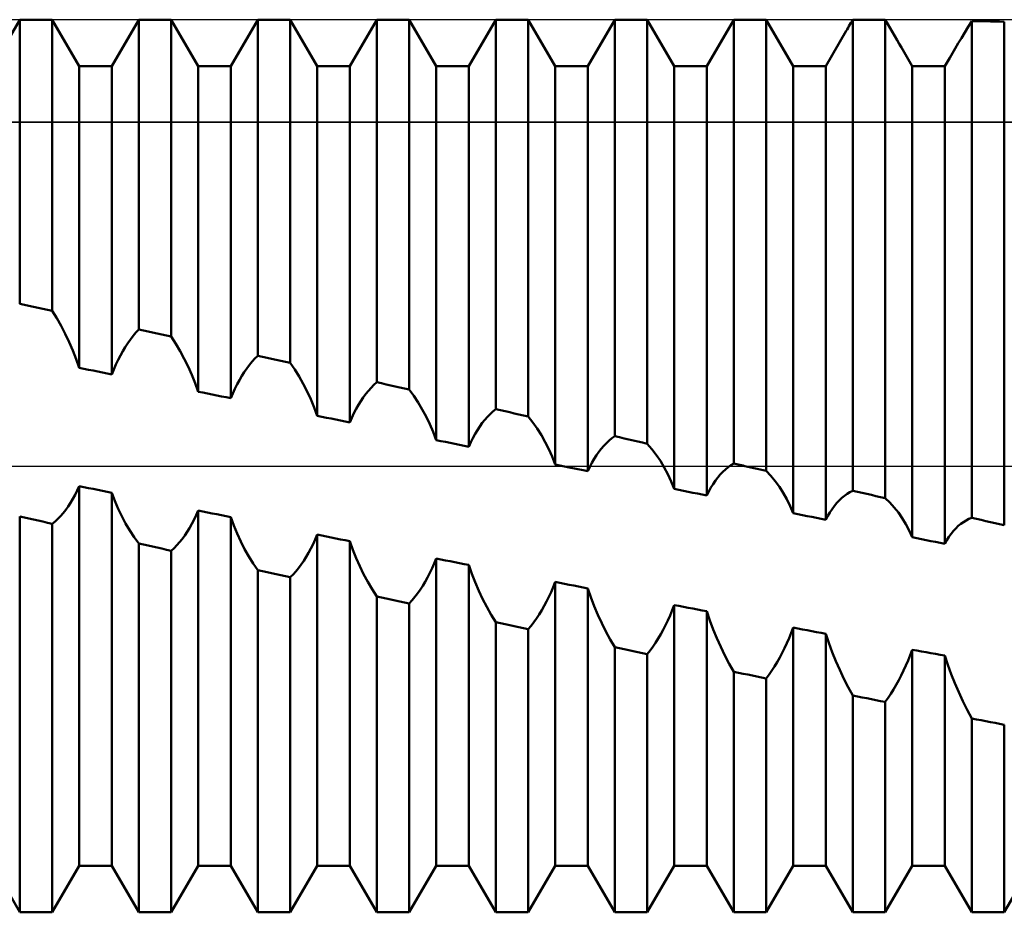
# Model space of a CAD drawing. Units: millimetres. Extents: x -26 to 187, y -39 to 56.
# Drawn here: x 73 to 82, y -4 to 4 of the extents above; entities that cross this region are included whole.
import ezdxf

# ---------------------------------------------------------------- set-up
doc = ezdxf.new("R2010")
doc.units = ezdxf.units.MM
doc.header["$LTSCALE"] = 5.6
doc.linetypes.add('LONGDASH_DASH', pattern=[0.85, 0.4, -0.2, 0.05, -0.2])
for name, color, linetype in [('1', 4, 'CONTINUOUS'), ('4', 2, 'LONGDASH_DASH'), ('CUT', 1, 'CONTINUOUS'), ('NOCUT', 7, 'CONTINUOUS'), ('SK4', 2, 'LONGDASH_DASH')]:
    doc.layers.add(name, color=color, linetype=linetype)

msp = doc.modelspace()

# ---------------------------------------------------------------- linework, layer by layer
at = {"layer": '1', "color": 4, "linetype": 'CONTINUOUS', "lineweight": 50}
for p, q in [((73.2538, 3.5545), (73.4932, 3.969)), ((73.4932, 3.969), (73.7828, 3.969)), ((73.4932, 1.4421), (73.4932, 3.969)), ((74.0222, 3.5545), (73.7828, 3.969)), ((73.7828, 1.3801), (73.7828, 3.969)), ((74.3118, 3.5545), (74.5512, 3.969)), ((74.5512, 3.969), (74.8408, 3.969)), ((74.5512, 1.2139), (74.5512, 3.969)), ((75.0802, 3.5545), (74.8408, 3.969)), ((74.8408, 1.1505), (74.8408, 3.969)), ((75.3698, 3.5545), (75.6092, 3.969)), ((75.6092, 3.969), (75.8988, 3.969)), ((75.6092, 0.9811), (75.6092, 3.969)), ((76.1382, 3.5545), (75.8988, 3.969)), ((75.8988, 0.9167), (75.8988, 3.969)), ((76.4278, 3.5545), (76.6672, 3.969)), ((76.6672, 3.969), (76.9568, 3.969)), ((76.6672, 0.7446), (76.6672, 3.969)), ((77.1962, 3.5545), (76.9568, 3.969)), ((76.9568, 0.6794), (76.9568, 3.969)), ((77.4858, 3.5545), (77.7252, 3.969)), ((77.7252, 3.969), (78.0148, 3.969)), ((77.7252, 0.5055), (77.7252, 3.969)), ((78.2542, 3.5545), (78.0148, 3.969)), ((78.0148, 0.4396), (78.0148, 3.969)), ((78.5438, 3.5545), (78.7832, 3.969)), ((78.7832, 3.969), (79.0728, 3.969)), ((78.7832, 0.2644), (78.7832, 3.969)), ((79.3122, 3.5545), (79.0728, 3.969)), ((79.0728, 0.1982), (79.0728, 3.969)), ((79.6018, 3.5545), (79.8412, 3.969)), ((79.8412, 3.969), (80.1308, 3.969)), ((79.8412, 0.0223), (79.8412, 3.969)), ((80.3702, 3.5545), (80.1308, 3.969)), ((80.1308, -0.044), (80.1308, 3.969)), ((80.8741, 3.9254), (80.8824, 3.9396)), ((80.8824, 3.9396), (80.8907, 3.954)), ((80.8907, 3.954), (80.8992, 3.9684)), ((80.9405, 3.9683), (80.8992, 3.9684)), ((80.8992, -0.2198), (80.8992, 3.9684)), ((80.9819, 3.9681), (80.9405, 3.9683)), ((81.0233, 3.9679), (80.9819, 3.9681)), ((81.0647, 3.9676), (81.0233, 3.9679)), ((81.1061, 3.9674), (81.0647, 3.9676)), ((81.1475, 3.9671), (81.1061, 3.9674)), ((81.1888, 3.9668), (81.1475, 3.9671)), ((81.1888, -0.286), (81.1888, 3.9668)), ((81.2104, 3.93), (81.1889, 3.9668)), ((81.9256, 3.9049), (81.9572, 3.957)), ((81.9985, 3.9562), (81.9572, 3.957)), ((81.9572, -0.4612), (81.9572, 3.957)), ((82.0399, 3.9555), (81.9985, 3.9562)), ((82.0813, 3.9547), (82.0399, 3.9555)), ((82.1227, 3.9538), (82.0813, 3.9547)), ((82.1641, 3.953), (82.1227, 3.9538)), ((82.2055, 3.9521), (82.1641, 3.953)), ((82.2468, 3.9513), (82.2055, 3.9521)), ((82.2468, -0.527), (82.2468, 3.9513)), ((80.6598, 3.5545), (80.8416, 3.8694)), ((80.8416, 3.8694), (80.8496, 3.8832)), ((80.8496, 3.8832), (80.8577, 3.8972)), ((80.8577, 3.8972), (80.8659, 3.9112)), ((80.8659, 3.9112), (80.8741, 3.9254)), ((81.2316, 3.8936), (81.2104, 3.93)), ((81.2525, 3.8578), (81.2316, 3.8936)), ((81.273, 3.8226), (81.2525, 3.8578)), ((81.8656, 3.8057), (81.895, 3.8545)), ((81.895, 3.8545), (81.9256, 3.9049)), ((81.2932, 3.788), (81.273, 3.8226)), ((81.3128, 3.7542), (81.2932, 3.788)), ((81.8373, 3.7588), (81.8656, 3.8057)), ((81.3319, 3.7212), (81.3128, 3.7542)), ((81.4282, 3.5545), (81.3319, 3.7212)), ((81.785, 3.6705), (81.8105, 3.7137)), ((81.8105, 3.7137), (81.8373, 3.7588)), ((81.7178, 3.5545), (81.7611, 3.6294)), ((81.7611, 3.6294), (81.785, 3.6705)), ((74.0222, 3.5545), (74.3118, 3.5545)), ((74.0222, 0.8726), (74.0222, 3.5545)), ((74.3118, 0.8149), (74.3118, 3.5545)), ((75.0802, 3.5545), (75.3698, 3.5545)), ((75.0802, 0.661), (75.0802, 3.5545)), ((75.3698, 0.6025), (75.3698, 3.5545)), ((76.1382, 3.5545), (76.4278, 3.5545)), ((76.1382, 0.4467), (76.1382, 3.5545)), ((76.4278, 0.3876), (76.4278, 3.5545)), ((77.1962, 3.5545), (77.4858, 3.5545)), ((77.1962, 0.2306), (77.1962, 3.5545)), ((77.4858, 0.1712), (77.4858, 3.5545)), ((78.2542, 3.5545), (78.5438, 3.5545)), ((78.2542, 0.0135), (78.2542, 3.5545)), ((78.5438, -0.0459), (78.5438, 3.5545)), ((79.3122, 3.5545), (79.6018, 3.5545)), ((79.3122, -0.2035), (79.3122, 3.5545)), ((79.6018, -0.2627), (79.6018, 3.5545)), ((80.3702, 3.5545), (80.6598, 3.5545)), ((80.3702, -0.4196), (80.3702, 3.5545)), ((80.6598, -0.4785), (80.6598, 3.5545)), ((81.4282, 3.5545), (81.7178, 3.5545)), ((81.4282, -0.634), (81.4282, 3.5545)), ((81.7178, -0.6923), (81.7178, 3.5545)), ((73.5345, 1.4333), (73.4932, 1.4421)), ((73.5759, 1.4244), (73.5345, 1.4333)), ((73.6173, 1.4156), (73.5759, 1.4244)), ((73.6587, 1.4067), (73.6173, 1.4156)), ((73.7001, 1.3979), (73.6587, 1.4067)), ((73.7415, 1.389), (73.7001, 1.3979)), ((73.7828, 1.3801), (73.7415, 1.389)), ((73.8234, 1.3141), (73.7829, 1.3801)), ((73.8621, 1.2456), (73.8234, 1.3141)), ((73.8988, 1.1748), (73.8621, 1.2456)), ((73.9333, 1.102), (73.8988, 1.1748)), ((74.4779, 1.1254), (74.5019, 1.1567)), ((74.5019, 1.1567), (74.5263, 1.1862)), ((74.5263, 1.1862), (74.5511, 1.2139)), ((74.5925, 1.2048), (74.5512, 1.2139)), ((74.6339, 1.1958), (74.5925, 1.2048)), ((74.6753, 1.1868), (74.6339, 1.1958)), ((74.7167, 1.1777), (74.6753, 1.1868)), ((74.7581, 1.1687), (74.7167, 1.1777)), ((74.7995, 1.1596), (74.7581, 1.1687)), ((74.8408, 1.1505), (74.7995, 1.1596)), ((74.8813, 1.0878), (74.8409, 1.1505)), ((73.9655, 1.0274), (73.9333, 1.102)), ((74.4093, 1.0212), (74.4315, 1.0577)), ((74.4315, 1.0577), (74.4544, 1.0924)), ((74.4544, 1.0924), (74.4779, 1.1254)), ((74.9201, 1.0223), (74.8813, 1.0878)), ((73.9951, 0.9511), (73.9655, 1.0274)), ((74.3674, 0.9433), (74.3879, 0.9831)), ((74.3879, 0.9831), (74.4093, 1.0212)), ((74.9568, 0.9543), (74.9201, 1.0223)), ((75.5843, 0.9557), (75.6091, 0.9811)), ((75.6505, 0.9719), (75.6092, 0.9811)), ((75.6919, 0.9627), (75.6505, 0.9719)), ((74.0221, 0.8726), (73.9951, 0.9511)), ((74.3292, 0.8591), (74.3477, 0.9019)), ((74.3477, 0.9019), (74.3674, 0.9433)), ((74.9913, 0.8841), (74.9568, 0.9543)), ((75.0235, 0.8118), (74.9913, 0.8841)), ((75.5124, 0.8683), (75.5359, 0.8993)), ((75.5359, 0.8993), (75.5599, 0.9284)), ((75.5599, 0.9284), (75.5843, 0.9557)), ((75.7333, 0.9535), (75.6919, 0.9627)), ((75.7747, 0.9443), (75.7333, 0.9535)), ((75.8161, 0.9351), (75.7747, 0.9443)), ((75.8575, 0.9259), (75.8161, 0.9351)), ((75.8988, 0.9167), (75.8575, 0.9259)), ((75.9394, 0.8573), (75.8989, 0.9167)), ((74.0635, 0.8643), (74.0222, 0.8726)), ((74.1049, 0.8561), (74.0635, 0.8643)), ((74.1463, 0.8479), (74.1049, 0.8561)), ((74.1877, 0.8397), (74.1463, 0.8479)), ((74.2291, 0.8314), (74.1877, 0.8397)), ((74.2705, 0.8232), (74.2291, 0.8314)), ((74.3118, 0.8149), (74.2705, 0.8232)), ((74.3118, 0.8149), (74.3292, 0.8591)), ((75.0531, 0.7376), (75.0235, 0.8118)), ((75.4459, 0.7646), (75.4674, 0.801)), ((75.4674, 0.801), (75.4895, 0.8355)), ((75.4895, 0.8355), (75.5124, 0.8683)), ((75.978, 0.7951), (75.9394, 0.8573)), ((76.0148, 0.7301), (75.978, 0.7951)), ((75.0801, 0.661), (75.0531, 0.7376)), ((75.4057, 0.6867), (75.4254, 0.7265)), ((75.4254, 0.7265), (75.4459, 0.7646)), ((76.0493, 0.6627), (76.0148, 0.7301)), ((76.6179, 0.6966), (76.6423, 0.7216)), ((76.6423, 0.7216), (76.6672, 0.7446)), ((76.7085, 0.7353), (76.6672, 0.7446)), ((76.7499, 0.726), (76.7085, 0.7353)), ((76.7913, 0.7167), (76.7499, 0.726)), ((76.8327, 0.7074), (76.7913, 0.7167)), ((76.8741, 0.698), (76.8327, 0.7074)), ((75.1215, 0.6526), (75.0802, 0.661)), ((75.1629, 0.6443), (75.1215, 0.6526)), ((75.2043, 0.6359), (75.1629, 0.6443)), ((75.2457, 0.6276), (75.2043, 0.6359)), ((75.2871, 0.6192), (75.2457, 0.6276)), ((75.3285, 0.6109), (75.2871, 0.6192)), ((75.3698, 0.6025), (75.3872, 0.6453)), ((75.3872, 0.6453), (75.4057, 0.6867)), ((76.0815, 0.593), (76.0493, 0.6627)), ((76.5475, 0.6102), (76.5704, 0.6409)), ((76.5704, 0.6409), (76.5939, 0.6697)), ((76.5939, 0.6697), (76.6179, 0.6966)), ((76.9155, 0.6887), (76.8741, 0.698)), ((76.9568, 0.6794), (76.9155, 0.6887)), ((76.9974, 0.6237), (76.9569, 0.6794)), ((77.0361, 0.5649), (76.9974, 0.6237)), ((75.3698, 0.6025), (75.3285, 0.6109)), ((76.1111, 0.5212), (76.0815, 0.593)), ((76.4834, 0.5069), (76.5039, 0.5432)), ((76.5039, 0.5432), (76.5254, 0.5776)), ((76.5254, 0.5776), (76.5475, 0.6102)), ((77.0728, 0.5032), (77.0361, 0.5649)), ((76.1381, 0.4467), (76.1111, 0.5212)), ((76.1795, 0.4382), (76.1382, 0.4467)), ((76.2209, 0.4298), (76.1795, 0.4382)), ((76.4452, 0.429), (76.4637, 0.4687)), ((76.4637, 0.4687), (76.4834, 0.5069)), ((77.1073, 0.4388), (77.0728, 0.5032)), ((77.1395, 0.372), (77.1073, 0.4388)), ((77.6519, 0.4376), (77.6759, 0.4622)), ((77.6759, 0.4622), (77.7003, 0.4848)), ((77.7003, 0.4848), (77.7252, 0.5055)), ((77.7665, 0.4961), (77.7252, 0.5055)), ((77.8079, 0.4867), (77.7665, 0.4961)), ((77.8493, 0.4773), (77.8079, 0.4867)), ((77.8907, 0.4678), (77.8493, 0.4773)), ((77.9321, 0.4584), (77.8907, 0.4678)), ((77.9735, 0.449), (77.9321, 0.4584)), ((78.0148, 0.4396), (77.9735, 0.449)), ((78.0554, 0.3878), (78.0149, 0.4396)), ((76.2623, 0.4214), (76.2209, 0.4298)), ((76.3037, 0.4129), (76.2623, 0.4214)), ((76.3451, 0.4045), (76.3037, 0.4129)), ((76.3865, 0.3961), (76.3451, 0.4045)), ((76.4278, 0.3876), (76.3865, 0.3961)), ((76.4278, 0.3876), (76.4452, 0.429)), ((77.1691, 0.3027), (77.1395, 0.372)), ((77.5619, 0.3196), (77.5834, 0.3521)), ((77.5834, 0.3521), (77.6055, 0.3826)), ((77.6055, 0.3826), (77.6284, 0.4111)), ((77.6284, 0.4111), (77.6519, 0.4376)), ((78.0941, 0.3326), (78.0554, 0.3878)), ((77.1962, 0.2306), (77.1691, 0.3027)), ((77.5217, 0.2489), (77.5414, 0.2853)), ((77.5414, 0.2853), (77.5619, 0.3196)), ((78.1308, 0.2744), (78.0941, 0.3326)), ((78.1653, 0.2133), (78.1308, 0.2744)), ((78.7583, 0.2463), (78.7831, 0.2644)), ((78.8245, 0.255), (78.7832, 0.2644)), ((77.2375, 0.2221), (77.1962, 0.2306)), ((77.2789, 0.2136), (77.2375, 0.2221)), ((77.3203, 0.2051), (77.2789, 0.2136)), ((77.3617, 0.1966), (77.3203, 0.2051)), ((77.4031, 0.1882), (77.3617, 0.1966)), ((77.4445, 0.1797), (77.4031, 0.1882)), ((77.4858, 0.1712), (77.4445, 0.1797)), ((77.4858, 0.1712), (77.5032, 0.2109)), ((77.5032, 0.2109), (77.5217, 0.2489)), ((78.1975, 0.1495), (78.1653, 0.2133)), ((78.6635, 0.1535), (78.6864, 0.1797)), ((78.6864, 0.1797), (78.7099, 0.204)), ((78.7099, 0.204), (78.7339, 0.2261)), ((78.7339, 0.2261), (78.7583, 0.2463)), ((78.8659, 0.2455), (78.8245, 0.255)), ((78.9073, 0.236), (78.8659, 0.2455)), ((78.9901, 0.2171), (78.9073, 0.236)), ((79.0315, 0.2077), (78.9901, 0.2171)), ((79.0728, 0.1982), (79.0315, 0.2077)), ((79.1134, 0.1504), (79.0729, 0.1982)), ((78.2271, 0.0831), (78.1975, 0.1495)), ((78.5993, 0.0626), (78.6199, 0.0949)), ((78.6199, 0.0949), (78.6413, 0.1252)), ((78.6413, 0.1252), (78.6635, 0.1535)), ((79.1521, 0.0991), (79.1134, 0.1504)), ((79.1888, 0.0446), (79.1521, 0.0991)), ((78.2541, 0.0135), (78.2271, 0.0831)), ((78.3369, -0.0035), (78.2542, 0.0135)), ((78.5612, -0.008), (78.5797, 0.0282)), ((78.5797, 0.0282), (78.5993, 0.0626)), ((79.2233, -0.013), (79.1888, 0.0446)), ((79.7919, -0.0108), (79.8163, 0.0068)), ((79.8163, 0.0068), (79.8411, 0.0223)), ((79.8551, 0.0192), (79.8412, 0.0223)), ((79.8969, 0.0096), (79.8551, 0.0192)), ((79.9109, 0.0064), (79.8969, 0.0096)), ((79.9248, 0.0032), (79.9109, 0.0064)), ((79.9387, 0), (79.9248, 0.0032)), ((79.9662, -0.0063), (79.9387, 0)), ((78.3783, -0.012), (78.3369, -0.0035)), ((78.5025, -0.0374), (78.3783, -0.012)), ((78.5438, -0.0459), (78.5025, -0.0374)), ((78.5438, -0.0459), (78.5612, -0.008)), ((79.2555, -0.0735), (79.2233, -0.013)), ((79.2851, -0.1368), (79.2555, -0.0735)), ((79.6993, -0.102), (79.7215, -0.0761)), ((79.7215, -0.0761), (79.7444, -0.0522)), ((79.7444, -0.0522), (79.7679, -0.0305)), ((79.7679, -0.0305), (79.7919, -0.0108)), ((80.0211, -0.0189), (79.9662, -0.0063)), ((80.0485, -0.0251), (80.0211, -0.0189)), ((80.076, -0.0314), (80.0485, -0.0251)), ((80.1034, -0.0377), (80.076, -0.0314)), ((80.1308, -0.044), (80.1034, -0.0377)), ((80.1714, -0.0876), (80.1309, -0.044)), ((79.3121, -0.2035), (79.2851, -0.1368)), ((79.6377, -0.1925), (79.6573, -0.1603)), ((79.6573, -0.1603), (79.6779, -0.1301)), ((79.6779, -0.1301), (79.6993, -0.102)), ((80.2101, -0.1347), (80.1714, -0.0876)), ((80.2468, -0.1854), (80.2101, -0.1347)), ((73.9666, -0.2933), (73.9862, -0.257)), ((73.9862, -0.257), (74.0047, -0.2189)), ((74.0047, -0.2189), (74.0222, -0.179)), ((74.0635, -0.1875), (74.0222, -0.179)), ((74.0222, -3.5545), (74.0222, -0.179)), ((74.1049, -0.196), (74.0635, -0.1875)), ((74.1463, -0.2045), (74.1049, -0.196)), ((74.1877, -0.213), (74.1463, -0.2045)), ((74.2291, -0.2215), (74.1877, -0.213)), ((74.2705, -0.23), (74.2291, -0.2215)), ((74.3118, -0.2385), (74.2705, -0.23)), ((74.3387, -0.3102), (74.3118, -0.2385)), ((74.3118, -3.5545), (74.3118, -0.2385)), ((79.3535, -0.2119), (79.3122, -0.2035)), ((79.3949, -0.2204), (79.3535, -0.2119)), ((79.4363, -0.2289), (79.3949, -0.2204)), ((79.4777, -0.2373), (79.4363, -0.2289)), ((79.5191, -0.2458), (79.4777, -0.2373)), ((79.5605, -0.2543), (79.5191, -0.2458)), ((79.6018, -0.2627), (79.5605, -0.2543)), ((79.6018, -0.2627), (79.6192, -0.2267)), ((79.6192, -0.2267), (79.6377, -0.1925)), ((80.2813, -0.2392), (80.2468, -0.1854)), ((80.3135, -0.2962), (80.2813, -0.2392)), ((80.8259, -0.2648), (80.8499, -0.2477)), ((80.8499, -0.2477), (80.8743, -0.2327)), ((80.8743, -0.2327), (80.8991, -0.2198)), ((80.9405, -0.2293), (80.8992, -0.2198)), ((80.9819, -0.2387), (80.9405, -0.2293)), ((81.0233, -0.2482), (80.9819, -0.2387)), ((81.0647, -0.2577), (81.0233, -0.2482)), ((81.1061, -0.2671), (81.0647, -0.2577)), ((73.9247, -0.36), (73.9461, -0.3276)), ((73.9461, -0.3276), (73.9666, -0.2933)), ((74.3683, -0.3797), (74.3387, -0.3102)), ((80.3431, -0.3561), (80.3135, -0.2962)), ((80.7359, -0.3546), (80.7573, -0.3289)), ((80.7573, -0.3289), (80.7795, -0.3054)), ((80.7795, -0.3054), (80.8024, -0.284)), ((80.8024, -0.284), (80.8259, -0.2648)), ((81.1475, -0.2766), (81.1061, -0.2671)), ((81.1888, -0.286), (81.1475, -0.2766)), ((81.2294, -0.3252), (81.1889, -0.286)), ((81.2681, -0.3681), (81.2294, -0.3252)), ((73.8561, -0.4458), (73.8796, -0.4192)), ((73.8796, -0.4192), (73.9025, -0.3906)), ((73.9025, -0.3906), (73.9247, -0.36)), ((74.4006, -0.4469), (74.3683, -0.3797)), ((75.0442, -0.4772), (75.0627, -0.4373)), ((75.0627, -0.4373), (75.0802, -0.3957)), ((75.1215, -0.4042), (75.0802, -0.3957)), ((75.0802, -3.5545), (75.0802, -0.3957)), ((75.1629, -0.4126), (75.1215, -0.4042)), ((75.2043, -0.421), (75.1629, -0.4126)), ((75.2457, -0.4295), (75.2043, -0.421)), ((75.2871, -0.4379), (75.2457, -0.4295)), ((80.3701, -0.4196), (80.3431, -0.3561)), ((80.4115, -0.428), (80.3702, -0.4196)), ((80.4529, -0.4364), (80.4115, -0.428)), ((80.4943, -0.4448), (80.4529, -0.4364)), ((80.6772, -0.4445), (80.6957, -0.4125)), ((80.6957, -0.4125), (80.7153, -0.3824)), ((80.7153, -0.3824), (80.7359, -0.3546)), ((81.3048, -0.4146), (81.2681, -0.3681)), ((81.3393, -0.4645), (81.3048, -0.4146)), ((73.5345, -0.4573), (73.4932, -0.4478)), ((73.4932, -3.969), (73.4932, -0.4478)), ((73.5759, -0.4667), (73.5345, -0.4573)), ((73.6173, -0.4761), (73.5759, -0.4667)), ((73.6587, -0.4856), (73.6173, -0.4761)), ((73.7001, -0.495), (73.6587, -0.4856)), ((73.7415, -0.5045), (73.7001, -0.495)), ((73.7828, -0.5139), (73.7415, -0.5045)), ((73.7828, -3.969), (73.7828, -0.5139)), ((73.7829, -0.5139), (73.8077, -0.4932)), ((73.8077, -0.4932), (73.8321, -0.4705)), ((73.8321, -0.4705), (73.8561, -0.4458)), ((74.4352, -0.5116), (74.4006, -0.4469)), ((74.472, -0.5735), (74.4352, -0.5116)), ((75.0041, -0.5515), (75.0246, -0.5152)), ((75.0246, -0.5152), (75.0442, -0.4772)), ((75.3285, -0.4463), (75.2871, -0.4379)), ((75.3698, -0.4548), (75.3285, -0.4463)), ((75.3967, -0.5288), (75.3698, -0.4548)), ((75.3698, -3.5545), (75.3698, -0.4548)), ((80.5357, -0.4532), (80.4943, -0.4448)), ((80.5771, -0.4617), (80.5357, -0.4532)), ((80.6185, -0.4701), (80.5771, -0.4617)), ((80.6598, -0.4785), (80.6185, -0.4701)), ((80.6598, -0.4785), (80.6772, -0.4445)), ((81.3715, -0.5177), (81.3393, -0.4645)), ((81.4011, -0.574), (81.3715, -0.5177)), ((81.8375, -0.5335), (81.8604, -0.5147)), ((81.8604, -0.5147), (81.8839, -0.4981)), ((81.8839, -0.4981), (81.9079, -0.4836)), ((81.9079, -0.4836), (81.9323, -0.4713)), ((81.9323, -0.4713), (81.9571, -0.4612)), ((81.9985, -0.4706), (81.9572, -0.4612)), ((82.0399, -0.48), (81.9985, -0.4706)), ((82.0813, -0.4894), (82.0399, -0.48)), ((82.1227, -0.4988), (82.0813, -0.4894)), ((82.1641, -0.5082), (82.1227, -0.4988)), ((82.2055, -0.5176), (82.1641, -0.5082)), ((82.2468, -0.527), (82.2055, -0.5176)), ((74.5108, -0.6325), (74.472, -0.5735)), ((74.9605, -0.6186), (74.9827, -0.5859)), ((74.9827, -0.5859), (75.0041, -0.5515)), ((75.4264, -0.6009), (75.3967, -0.5288)), ((75.4586, -0.6709), (75.4264, -0.6009)), ((76.1207, -0.6535), (76.1382, -0.6105)), ((76.1795, -0.6188), (76.1382, -0.6105)), ((76.1382, -3.5545), (76.1382, -0.6105)), ((81.4281, -0.634), (81.4011, -0.574)), ((81.7537, -0.6308), (81.7733, -0.6031)), ((81.7733, -0.6031), (81.7939, -0.5777)), ((81.7939, -0.5777), (81.8153, -0.5545)), ((81.8153, -0.5545), (81.8375, -0.5335)), ((74.5511, -0.6882), (74.5108, -0.6325)), ((74.5925, -0.6975), (74.5512, -0.6882)), ((74.5512, -3.969), (74.5512, -0.6882)), ((74.6339, -0.7069), (74.5925, -0.6975)), ((74.8901, -0.7053), (74.9141, -0.6783)), ((74.9141, -0.6783), (74.9376, -0.6494)), ((74.9376, -0.6494), (74.9605, -0.6186)), ((75.4932, -0.7386), (75.4586, -0.6709)), ((76.0826, -0.7347), (76.1022, -0.695)), ((76.1022, -0.695), (76.1207, -0.6535)), ((76.2209, -0.6272), (76.1795, -0.6188)), ((76.2623, -0.6355), (76.2209, -0.6272)), ((76.3037, -0.6439), (76.2623, -0.6355)), ((76.3451, -0.6522), (76.3037, -0.6439)), ((76.3865, -0.6605), (76.3451, -0.6522)), ((76.4278, -0.6688), (76.3865, -0.6605)), ((76.4547, -0.7449), (76.4278, -0.6688)), ((76.4278, -3.5545), (76.4278, -0.6688)), ((81.4695, -0.6424), (81.4282, -0.634)), ((81.5109, -0.6507), (81.4695, -0.6424)), ((81.5523, -0.659), (81.5109, -0.6507)), ((81.5937, -0.6674), (81.5523, -0.659)), ((81.6351, -0.6757), (81.5937, -0.6674)), ((81.6765, -0.684), (81.6351, -0.6757)), ((81.7178, -0.6923), (81.6765, -0.684)), ((81.7178, -0.6923), (81.7352, -0.6605)), ((81.7352, -0.6605), (81.7537, -0.6308)), ((74.6753, -0.7162), (74.6339, -0.7069)), ((74.7167, -0.7255), (74.6753, -0.7162)), ((74.7581, -0.7349), (74.7167, -0.7255)), ((74.7995, -0.7442), (74.7581, -0.7349)), ((74.8408, -0.7535), (74.7995, -0.7442)), ((74.8408, -3.969), (74.8408, -0.7535)), ((74.8409, -0.7535), (74.8657, -0.7303)), ((74.8657, -0.7303), (74.8901, -0.7053)), ((75.53, -0.8037), (75.4932, -0.7386)), ((76.0407, -0.8092), (76.0621, -0.7728)), ((76.0621, -0.7728), (76.0826, -0.7347)), ((76.4844, -0.8194), (76.4547, -0.7449)), ((75.5688, -0.8661), (75.53, -0.8037)), ((75.6091, -0.9255), (75.5688, -0.8661)), ((75.9956, -0.8767), (76.0185, -0.8438)), ((76.0185, -0.8438), (76.0407, -0.8092)), ((76.5166, -0.892), (76.4844, -0.8194)), ((77.1602, -0.9098), (77.1787, -0.867)), ((77.1787, -0.867), (77.1962, -0.8225)), ((77.2375, -0.8308), (77.1962, -0.8225)), ((77.1962, -3.5545), (77.1962, -0.8225)), ((77.2789, -0.839), (77.2375, -0.8308)), ((77.3203, -0.8472), (77.2789, -0.839)), ((77.3617, -0.8554), (77.3203, -0.8472)), ((77.4031, -0.8636), (77.3617, -0.8554)), ((77.4445, -0.8719), (77.4031, -0.8636)), ((77.4858, -0.8801), (77.4445, -0.8719)), ((75.6505, -0.9347), (75.6092, -0.9255)), ((75.6092, -3.969), (75.6092, -0.9255)), ((75.6919, -0.9439), (75.6505, -0.9347)), ((75.7333, -0.9531), (75.6919, -0.9439)), ((75.7747, -0.9623), (75.7333, -0.9531)), ((75.8161, -0.9715), (75.7747, -0.9623)), ((75.9237, -0.9643), (75.9481, -0.937)), ((75.9481, -0.937), (75.9721, -0.9077)), ((75.9721, -0.9077), (75.9956, -0.8767)), ((76.5512, -0.9625), (76.5166, -0.892)), ((76.588, -1.0307), (76.5512, -0.9625)), ((77.1201, -0.9909), (77.1406, -0.9512)), ((77.1406, -0.9512), (77.1602, -0.9098)), ((77.5127, -0.958), (77.4858, -0.8801)), ((77.4858, -3.5545), (77.4858, -0.8801)), ((77.5423, -1.0345), (77.5127, -0.958)), ((75.8575, -0.9807), (75.8161, -0.9715)), ((75.8988, -0.9899), (75.8575, -0.9807)), ((75.8988, -3.969), (75.8988, -0.9899)), ((75.8989, -0.9899), (75.9237, -0.9643)), ((76.6268, -1.0963), (76.588, -1.0307)), ((77.0765, -1.0656), (77.0987, -1.029)), ((77.0987, -1.029), (77.1201, -0.9909)), ((77.5746, -1.1094), (77.5423, -1.0345)), ((78.2367, -1.077), (78.2542, -1.0314)), ((78.2955, -1.0395), (78.2542, -1.0314)), ((78.2542, -3.5545), (78.2542, -1.0314)), ((78.3369, -1.0475), (78.2955, -1.0395)), ((78.3783, -1.0556), (78.3369, -1.0475)), ((76.6671, -1.1591), (76.6268, -1.0963)), ((77.0061, -1.1649), (77.0302, -1.1335)), ((77.0302, -1.1335), (77.0536, -1.1004)), ((77.0536, -1.1004), (77.0765, -1.0656)), ((77.6092, -1.1825), (77.5746, -1.1094)), ((78.1986, -1.1639), (78.2182, -1.1211)), ((78.2182, -1.1211), (78.2367, -1.077)), ((78.4197, -1.0637), (78.3783, -1.0556)), ((78.4611, -1.0718), (78.4197, -1.0637)), ((78.5025, -1.0799), (78.4611, -1.0718)), ((78.5438, -1.0879), (78.5025, -1.0799)), ((78.5707, -1.1674), (78.5438, -1.0879)), ((78.5438, -3.5545), (78.5438, -1.0879)), ((76.7085, -1.1681), (76.6672, -1.1591)), ((76.6672, -3.969), (76.6672, -1.1591)), ((76.7499, -1.1772), (76.7085, -1.1681)), ((76.7913, -1.1862), (76.7499, -1.1772)), ((76.8327, -1.1952), (76.7913, -1.1862)), ((76.8741, -1.2042), (76.8327, -1.1952)), ((76.9155, -1.2133), (76.8741, -1.2042)), ((76.9568, -1.2223), (76.9155, -1.2133)), ((76.9568, -3.969), (76.9568, -1.2223)), ((76.9569, -1.2223), (76.9817, -1.1945)), ((76.9817, -1.1945), (77.0061, -1.1649)), ((77.646, -1.2535), (77.6092, -1.1825)), ((78.1567, -1.2449), (78.1781, -1.2052)), ((78.1781, -1.2052), (78.1986, -1.1639)), ((78.6003, -1.2458), (78.5707, -1.1674)), ((77.6847, -1.3221), (77.646, -1.2535)), ((78.1117, -1.3199), (78.1346, -1.2832)), ((78.1346, -1.2832), (78.1567, -1.2449)), ((78.6326, -1.3228), (78.6003, -1.2458)), ((79.2762, -1.3285), (79.2947, -1.2832)), ((79.2947, -1.2832), (79.3122, -1.2366)), ((79.3536, -1.2446), (79.3122, -1.2366)), ((79.3122, -3.5545), (79.3122, -1.2366)), ((79.395, -1.2525), (79.3536, -1.2446)), ((79.4364, -1.2605), (79.395, -1.2525)), ((79.4777, -1.2684), (79.4364, -1.2605)), ((79.5191, -1.2763), (79.4777, -1.2684)), ((79.5605, -1.2842), (79.5191, -1.2763)), ((79.6018, -1.2922), (79.5605, -1.2842)), ((79.6287, -1.3729), (79.6018, -1.2922)), ((79.6018, -3.5545), (79.6018, -1.2922)), ((77.7251, -1.3881), (77.6847, -1.3221)), ((77.7665, -1.397), (77.7252, -1.3881)), ((77.7252, -3.969), (77.7252, -1.3881)), ((77.8079, -1.4058), (77.7665, -1.397)), ((78.0397, -1.42), (78.0641, -1.3883)), ((78.0641, -1.3883), (78.0882, -1.3549)), ((78.0882, -1.3549), (78.1117, -1.3199)), ((78.6672, -1.3981), (78.6326, -1.3228)), ((78.704, -1.4716), (78.6672, -1.3981)), ((79.2361, -1.4151), (79.2566, -1.3725)), ((79.2566, -1.3725), (79.2762, -1.3285)), ((79.6583, -1.4528), (79.6287, -1.3729)), ((77.8493, -1.4147), (77.8079, -1.4058)), ((77.8907, -1.4235), (77.8493, -1.4147)), ((77.9321, -1.4323), (77.8907, -1.4235)), ((77.9735, -1.4412), (77.9321, -1.4323)), ((78.0148, -1.45), (77.9735, -1.4412)), ((78.0148, -3.969), (78.0148, -1.45)), ((78.0149, -1.45), (78.0397, -1.42)), ((78.7427, -1.5431), (78.704, -1.4716)), ((79.1926, -1.4962), (79.2147, -1.4564)), ((79.2147, -1.4564), (79.2361, -1.4151)), ((79.6906, -1.5315), (79.6583, -1.4528)), ((80.3342, -1.5313), (80.3527, -1.485)), ((80.3527, -1.485), (80.3702, -1.4376)), ((80.4115, -1.4454), (80.3702, -1.4376)), ((80.3702, -3.5545), (80.3702, -1.4376)), ((80.4529, -1.4531), (80.4115, -1.4454)), ((80.4943, -1.4609), (80.4529, -1.4531)), ((80.5357, -1.4686), (80.4943, -1.4609)), ((80.5771, -1.4763), (80.5357, -1.4686)), ((80.6185, -1.4841), (80.5771, -1.4763)), ((80.6598, -1.4918), (80.6185, -1.4841)), ((78.7831, -1.612), (78.7427, -1.5431)), ((79.1222, -1.6067), (79.1462, -1.5715)), ((79.1462, -1.5715), (79.1697, -1.5346)), ((79.1697, -1.5346), (79.1926, -1.4962)), ((79.7252, -1.6089), (79.6906, -1.5315)), ((80.3146, -1.5763), (80.3342, -1.5313)), ((80.6867, -1.5735), (80.6598, -1.4918)), ((80.6598, -3.5545), (80.6598, -1.4918)), ((80.7163, -1.6545), (80.6867, -1.5735)), ((78.8245, -1.6207), (78.7832, -1.612)), ((78.7832, -3.969), (78.7832, -1.612)), ((78.8659, -1.6293), (78.8245, -1.6207)), ((78.9073, -1.638), (78.8659, -1.6293)), ((78.9487, -1.6466), (78.9073, -1.638)), ((78.9901, -1.6552), (78.9487, -1.6466)), ((79.0315, -1.6638), (78.9901, -1.6552)), ((79.0729, -1.6724), (79.0977, -1.6404)), ((79.0977, -1.6404), (79.1222, -1.6067)), ((79.762, -1.6847), (79.7252, -1.6089)), ((80.2506, -1.704), (80.2727, -1.6627)), ((80.2727, -1.6627), (80.2941, -1.6202)), ((80.2941, -1.6202), (80.3146, -1.5763)), ((80.7486, -1.7347), (80.7163, -1.6545)), ((81.4107, -1.6814), (81.4282, -1.6334)), ((81.4695, -1.641), (81.4282, -1.6334)), ((81.4282, -3.5545), (81.4282, -1.6334)), ((81.5109, -1.6485), (81.4695, -1.641)), ((81.5523, -1.6561), (81.5109, -1.6485)), ((81.5937, -1.6636), (81.5523, -1.6561)), ((79.0728, -1.6724), (79.0315, -1.6638)), ((79.0728, -3.969), (79.0728, -1.6724)), ((79.8007, -1.7586), (79.762, -1.6847)), ((80.2042, -1.7824), (80.2277, -1.7439)), ((80.2277, -1.7439), (80.2506, -1.704)), ((80.7832, -1.8138), (80.7486, -1.7347)), ((81.3726, -1.7744), (81.3922, -1.7284)), ((81.3922, -1.7284), (81.4107, -1.6814)), ((81.6351, -1.6711), (81.5937, -1.6636)), ((81.6765, -1.6786), (81.6351, -1.6711)), ((81.7178, -1.6861), (81.6765, -1.6786)), ((81.7447, -1.7684), (81.7178, -1.6861)), ((81.7178, -3.5545), (81.7178, -1.6861)), ((79.8411, -1.8303), (79.8007, -1.7586)), ((79.8825, -1.8387), (79.8412, -1.8302)), ((79.8412, -3.969), (79.8412, -1.8302)), ((80.1557, -1.8549), (80.1802, -1.8194)), ((80.1802, -1.8194), (80.2042, -1.7824)), ((80.82, -1.8915), (80.7832, -1.8138)), ((81.3307, -1.863), (81.3521, -1.8193)), ((81.3521, -1.8193), (81.3726, -1.7744)), ((81.7743, -1.8503), (81.7447, -1.7684)), ((79.9239, -1.847), (79.8825, -1.8387)), ((79.9653, -1.8554), (79.9239, -1.847)), ((80.0067, -1.8638), (79.9653, -1.8554)), ((80.0481, -1.8722), (80.0067, -1.8638)), ((80.0895, -1.8805), (80.0481, -1.8722)), ((80.1308, -1.8889), (80.0895, -1.8805)), ((80.1308, -3.969), (80.1308, -1.8889)), ((80.1309, -1.8889), (80.1557, -1.8549)), ((80.8587, -1.9676), (80.82, -1.8915)), ((81.2857, -1.9468), (81.3085, -1.9055)), ((81.3085, -1.9055), (81.3307, -1.863)), ((81.8066, -1.9317), (81.7743, -1.8503)), ((80.8991, -2.0417), (80.8587, -1.9676)), ((81.2382, -2.0254), (81.2622, -1.9868)), ((81.2622, -1.9868), (81.2857, -1.9468)), ((81.8412, -2.0122), (81.8066, -1.9317)), ((81.878, -2.0915), (81.8412, -2.0122)), ((80.9405, -2.0498), (80.8992, -2.0417)), ((80.8992, -3.969), (80.8992, -2.0417)), ((80.9819, -2.0579), (80.9405, -2.0498)), ((81.0233, -2.0661), (80.9819, -2.0579)), ((81.0647, -2.0741), (81.0233, -2.0661)), ((81.1061, -2.0822), (81.0647, -2.0741)), ((81.1475, -2.0903), (81.1061, -2.0822)), ((81.1888, -2.0983), (81.1475, -2.0903)), ((81.1888, -3.969), (81.1888, -2.0983)), ((81.1889, -2.0984), (81.2137, -2.0626)), ((81.2137, -2.0626), (81.2382, -2.0254)), ((81.9167, -2.1695), (81.878, -2.0915)), ((81.9571, -2.2458), (81.9167, -2.1695)), ((81.9985, -2.2536), (81.9572, -2.2458)), ((81.9572, -3.969), (81.9572, -2.2458)), ((82.0399, -2.2614), (81.9985, -2.2536)), ((82.0813, -2.2692), (82.0399, -2.2614)), ((82.1227, -2.277), (82.0813, -2.2692)), ((82.1641, -2.2848), (82.1227, -2.277)), ((82.2055, -2.2925), (82.1641, -2.2848)), ((82.2468, -2.3003), (82.2055, -2.2925)), ((82.2468, -3.969), (82.2468, -2.3003)), ((73.4932, -3.969), (73.2538, -3.5545)), ((73.7828, -3.969), (74.0222, -3.5545)), ((74.0222, -3.5545), (74.3118, -3.5545)), ((74.5512, -3.969), (74.3118, -3.5545)), ((74.8408, -3.969), (75.0802, -3.5545)), ((75.0802, -3.5545), (75.3698, -3.5545)), ((75.6092, -3.969), (75.3698, -3.5545)), ((75.8988, -3.969), (76.1382, -3.5545)), ((76.1382, -3.5545), (76.4278, -3.5545)), ((76.6672, -3.969), (76.4278, -3.5545)), ((76.9568, -3.969), (77.1962, -3.5545)), ((77.1962, -3.5545), (77.4858, -3.5545)), ((77.7252, -3.969), (77.4858, -3.5545)), ((78.0148, -3.969), (78.2542, -3.5545)), ((78.2542, -3.5545), (78.5438, -3.5545)), ((78.7832, -3.969), (78.5438, -3.5545)), ((79.0728, -3.969), (79.3122, -3.5545)), ((79.3122, -3.5545), (79.6018, -3.5545)), ((79.8412, -3.969), (79.6018, -3.5545)), ((80.1308, -3.969), (80.3702, -3.5545)), ((80.3702, -3.5545), (80.6598, -3.5545)), ((80.8992, -3.969), (80.6598, -3.5545)), ((81.1888, -3.969), (81.4282, -3.5545)), ((81.4282, -3.5545), (81.7178, -3.5545)), ((81.9572, -3.969), (81.7178, -3.5545)), ((82.2468, -3.969), (82.4862, -3.5545)), ((73.4932, -3.969), (73.7828, -3.969)), ((74.5512, -3.969), (74.8408, -3.969)), ((75.6092, -3.969), (75.8988, -3.969)), ((76.6672, -3.969), (76.9568, -3.969)), ((77.7252, -3.969), (78.0148, -3.969)), ((78.7832, -3.969), (79.0728, -3.969)), ((79.8412, -3.969), (80.1308, -3.969)), ((80.8992, -3.969), (81.1888, -3.969)), ((81.9572, -3.969), (82.2468, -3.969))]:
    msp.add_line(p, q, dxfattribs=at)
at = {"layer": '4', "color": 2, "linetype": 'LONGDASH_DASH', "lineweight": 25}
msp.add_line((27, 0), (90, 0), dxfattribs=at)
at = {"layer": 'CUT', "color": 1, "linetype": 'CONTINUOUS', "lineweight": 25}
for p, q in [((86.825, 3.969), (62, 3.969)), ((62, 3.0565), (89.7803, 3.0565))]:
    msp.add_line(p, q, dxfattribs=at)
at = {"layer": 'NOCUT', "color": 7, "linetype": 'CONTINUOUS', "lineweight": 25}
for p, q in [((89.7803, 3.0565), (62, 3.0565)), ((27, 0), (90, 0))]:
    msp.add_line(p, q, dxfattribs=at)
at = {"layer": 'SK4', "color": 2, "linetype": 'LONGDASH_DASH', "lineweight": 25}
msp.add_line((-5, 0), (95, 0), dxfattribs=at)

doc.saveas('drawing.dxf')
